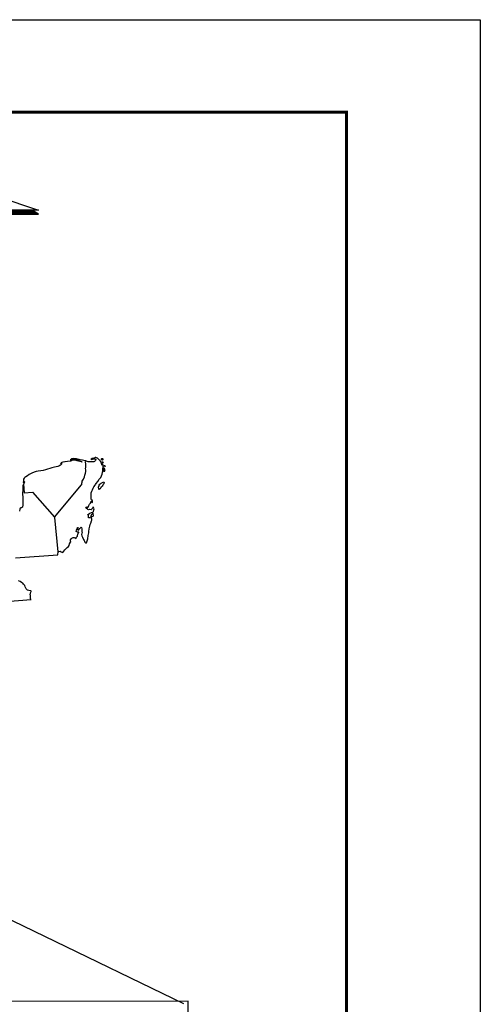
# Model space of a CAD drawing. Extents: x 353645 to 354783, y 2568554 to 2569245.
# Drawn here: x 354723 to 354783, y 2569116 to 2569245 of the extents above; entities that cross this region are included whole.
import ezdxf

# ---------------------------------------------------------------- set-up
doc = ezdxf.new("R2010")
doc.units = 0
doc.header["$LTSCALE"] = 10
doc.header["$MEASUREMENT"] = 0
doc.layers.get('0').update_dxf_attribs({"linetype": 'CONTINUOUS'})
for name, color, linetype in [('1', 1, 'CONTINUOUS'), ('CUADRICULA', 211, 'CONTINUOUS'), ('LIMITES', 6, 'CONTINUOUS'), ('LITORA', 5, 'CONTINUOUS'), ('RELLEN', 244, 'CONTINUOUS')]:
    doc.layers.add(name, color=color, linetype=linetype)

# ---------------------------------------------------------------- blocks, each defined once
blk = doc.blocks.new('*X2')
at = {"color": 0}
for p, q in [((9.752, 4.979), (9.927, 5.154)), ((9.752, 5.006), (9.9, 5.154)), ((9.752, 5.032), (9.874, 5.154)), ((9.752, 5.059), (9.847, 5.154)), ((9.752, 5.086), (9.821, 5.154)), ((9.752, 5.112), (9.794, 5.154)), ((9.752, 5.139), (9.768, 5.154)), ((9.753, 4.954), (9.953, 5.154)), ((9.78, 4.954), (9.98, 5.154)), ((9.806, 4.954), (10.006, 5.154)), ((9.833, 4.954), (10.033, 5.154)), ((9.859, 4.954), (10.059, 5.154)), ((9.886, 4.954), (10.086, 5.154)), ((9.912, 4.954), (10.112, 5.154)), ((9.939, 4.954), (10.139, 5.154)), ((9.965, 4.954), (10.165, 5.154)), ((9.992, 4.954), (10.192, 5.154)), ((10.018, 4.954), (10.218, 5.154)), ((10.045, 4.954), (10.245, 5.154)), ((10.071, 4.954), (10.271, 5.154)), ((10.098, 4.954), (10.298, 5.154)), ((10.124, 4.954), (10.324, 5.154)), ((10.151, 4.954), (10.351, 5.154)), ((10.178, 4.954), (10.378, 5.154)), ((10.204, 4.954), (10.404, 5.154)), ((10.231, 4.954), (10.431, 5.154)), ((10.257, 4.954), (10.457, 5.154)), ((10.284, 4.954), (10.484, 5.154)), ((10.31, 4.954), (10.51, 5.154)), ((10.337, 4.954), (10.537, 5.154)), ((10.363, 4.954), (10.563, 5.154)), ((10.39, 4.954), (10.59, 5.154)), ((10.416, 4.954), (10.616, 5.154)), ((10.443, 4.954), (10.643, 5.154)), ((10.469, 4.954), (10.669, 5.154)), ((10.496, 4.954), (10.696, 5.154)), ((10.522, 4.954), (10.722, 5.154)), ((10.549, 4.954), (10.749, 5.154)), ((10.575, 4.954), (10.775, 5.154)), ((10.602, 4.954), (10.802, 5.154)), ((10.628, 4.954), (10.828, 5.154)), ((10.655, 4.954), (10.855, 5.154)), ((10.681, 4.954), (10.881, 5.154)), ((10.708, 4.954), (10.908, 5.154)), ((10.734, 4.954), (10.934, 5.154)), ((10.761, 4.954), (10.961, 5.154)), ((10.787, 4.954), (10.987, 5.154)), ((10.814, 4.954), (11.014, 5.154)), ((10.84, 4.954), (11.04, 5.154)), ((10.867, 4.954), (11.067, 5.154)), ((10.893, 4.954), (11.093, 5.154)), ((10.92, 4.954), (11.12, 5.154)), ((10.946, 4.954), (11.146, 5.154)), ((10.973, 4.954), (11.173, 5.154)), ((11, 4.954), (11.2, 5.154)), ((11.026, 4.954), (11.226, 5.154)), ((11.053, 4.954), (11.253, 5.154)), ((11.079, 4.954), (11.279, 5.154)), ((11.106, 4.954), (11.306, 5.154)), ((11.132, 4.954), (11.332, 5.154)), ((11.159, 4.954), (11.359, 5.154)), ((11.185, 4.954), (11.385, 5.154)), ((11.212, 4.954), (11.412, 5.154)), ((11.238, 4.954), (11.438, 5.154)), ((11.265, 4.954), (11.46, 5.149)), ((11.291, 4.954), (11.476, 5.138)), ((11.318, 4.954), (11.492, 5.128)), ((11.344, 4.954), (11.508, 5.117)), ((11.371, 4.954), (11.523, 5.106)), ((11.397, 4.954), (11.539, 5.096)), ((11.424, 4.954), (11.555, 5.085)), ((11.45, 4.954), (11.571, 5.075)), ((11.477, 4.954), (11.587, 5.064)), ((11.503, 4.954), (11.603, 5.053)), ((11.53, 4.954), (11.619, 5.043)), ((11.556, 4.954), (11.635, 5.032)), ((11.583, 4.954), (11.651, 5.022)), ((11.609, 4.954), (11.667, 5.011)), ((11.636, 4.954), (11.683, 5)), ((11.662, 4.954), (11.698, 4.99)), ((11.689, 4.954), (11.714, 4.979)), ((11.715, 4.954), (11.73, 4.969)), ((11.742, 4.954), (11.746, 4.958))]:
    blk.add_line(p, q, dxfattribs=at)
blk = doc.blocks.new('*X1')
at = {"color": 0}
for p, q in [((8.452, 4.979), (8.627, 5.154)), ((8.452, 5.005), (8.601, 5.154)), ((8.452, 5.032), (8.574, 5.154)), ((8.452, 5.058), (8.548, 5.154)), ((8.452, 5.085), (8.521, 5.154)), ((8.452, 5.111), (8.495, 5.154)), ((8.452, 5.138), (8.468, 5.154)), ((8.454, 4.954), (8.654, 5.154)), ((8.48, 4.954), (8.68, 5.154)), ((8.507, 4.954), (8.707, 5.154)), ((8.533, 4.954), (8.733, 5.154)), ((8.56, 4.954), (8.76, 5.154)), ((8.587, 4.954), (8.787, 5.154)), ((8.613, 4.954), (8.813, 5.154)), ((8.64, 4.954), (8.84, 5.154)), ((8.666, 4.954), (8.866, 5.154)), ((8.693, 4.954), (8.893, 5.154)), ((8.719, 4.954), (8.919, 5.154)), ((8.746, 4.954), (8.946, 5.154)), ((8.772, 4.954), (8.961, 5.143)), ((8.799, 4.954), (8.973, 5.128)), ((8.825, 4.954), (8.985, 5.113)), ((8.852, 4.954), (8.997, 5.099)), ((8.878, 4.954), (9.008, 5.084)), ((8.905, 4.954), (9.02, 5.069)), ((8.931, 4.954), (9.032, 5.054)), ((8.952, 4.948), (9.044, 5.04)), ((8.952, 4.922), (9.055, 5.025)), ((8.952, 4.895), (9.067, 5.01)), ((8.952, 4.869), (9.079, 4.995)), ((8.957, 4.847), (9.091, 4.981)), ((8.968, 4.831), (9.103, 4.966)), ((8.978, 4.815), (9.114, 4.951)), ((8.989, 4.799), (9.126, 4.937)), ((8.999, 4.783), (9.138, 4.922)), ((9.01, 4.767), (9.15, 4.907)), ((9.021, 4.751), (9.162, 4.892)), ((9.031, 4.736), (9.173, 4.878)), ((9.042, 4.72), (9.185, 4.863)), ((9.052, 4.704), (9.197, 4.848)), ((9.063, 4.688), (9.209, 4.833)), ((9.074, 4.672), (9.22, 4.819)), ((9.084, 4.656), (9.232, 4.804)), ((9.095, 4.64), (9.244, 4.789)), ((9.105, 4.624), (9.256, 4.775)), ((9.116, 4.608), (9.268, 4.76)), ((9.127, 4.592), (9.279, 4.745)), ((9.137, 4.576), (9.291, 4.73)), ((9.148, 4.561), (9.303, 4.716)), ((9.168, 4.554), (9.315, 4.701)), ((9.194, 4.554), (9.327, 4.686)), ((9.221, 4.554), (9.338, 4.671)), ((9.247, 4.554), (9.35, 4.657)), ((9.274, 4.554), (9.374, 4.654)), ((9.3, 4.554), (9.4, 4.654)), ((9.327, 4.554), (9.427, 4.654)), ((9.353, 4.554), (9.453, 4.654)), ((9.38, 4.554), (9.48, 4.654)), ((9.406, 4.554), (9.506, 4.654)), ((9.433, 4.554), (9.533, 4.654)), ((9.459, 4.554), (9.559, 4.654)), ((9.486, 4.554), (9.586, 4.654)), ((9.512, 4.554), (9.612, 4.654)), ((9.539, 4.554), (9.639, 4.654)), ((9.565, 4.554), (9.665, 4.654)), ((9.592, 4.554), (9.692, 4.654)), ((9.618, 4.554), (9.718, 4.654)), ((9.645, 4.554), (9.745, 4.654)), ((9.671, 4.554), (9.752, 4.635)), ((9.698, 4.554), (9.752, 4.608)), ((9.724, 4.554), (9.752, 4.582)), ((9.751, 4.554), (9.752, 4.555))]:
    blk.add_line(p, q, dxfattribs=at)
blk = doc.blocks.new('*X0')
at = {"color": 0}
for p, q in [((5.802, 4.954), (5.902, 5.053)), ((5.829, 4.954), (5.982, 5.106)), ((5.855, 4.954), (6.055, 5.154)), ((5.882, 4.954), (6.082, 5.154)), ((5.908, 4.954), (6.108, 5.154)), ((5.935, 4.954), (6.135, 5.154)), ((5.961, 4.954), (6.161, 5.154)), ((5.988, 4.954), (6.188, 5.154)), ((6.014, 4.954), (6.214, 5.154)), ((6.041, 4.954), (6.241, 5.154)), ((6.067, 4.954), (6.267, 5.154)), ((6.094, 4.954), (6.294, 5.154)), ((6.12, 4.954), (6.32, 5.154)), ((6.147, 4.954), (6.347, 5.154)), ((6.174, 4.954), (6.374, 5.154)), ((6.2, 4.954), (6.4, 5.154)), ((6.227, 4.954), (6.427, 5.154)), ((6.253, 4.954), (6.453, 5.154)), ((6.28, 4.954), (6.48, 5.154)), ((6.306, 4.954), (6.506, 5.154)), ((6.333, 4.954), (6.533, 5.154)), ((6.359, 4.954), (6.559, 5.154)), ((6.386, 4.954), (6.586, 5.154)), ((6.412, 4.954), (6.612, 5.154)), ((6.439, 4.954), (6.639, 5.154)), ((6.465, 4.954), (6.665, 5.154)), ((6.492, 4.954), (6.692, 5.154)), ((6.518, 4.954), (6.718, 5.154)), ((6.545, 4.954), (6.745, 5.154)), ((6.571, 4.954), (6.771, 5.154)), ((6.598, 4.954), (6.798, 5.154)), ((6.624, 4.954), (6.824, 5.154)), ((6.651, 4.954), (6.851, 5.154)), ((6.677, 4.954), (6.877, 5.154)), ((6.704, 4.954), (6.904, 5.154)), ((6.73, 4.954), (6.93, 5.154)), ((6.757, 4.954), (6.957, 5.154)), ((6.783, 4.954), (6.983, 5.154)), ((6.81, 4.954), (7.01, 5.154)), ((6.836, 4.954), (7.036, 5.154)), ((6.863, 4.954), (7.063, 5.154)), ((6.889, 4.954), (7.089, 5.154)), ((6.916, 4.954), (7.116, 5.154)), ((6.942, 4.954), (7.142, 5.154)), ((6.969, 4.954), (7.169, 5.154)), ((6.996, 4.954), (7.196, 5.154)), ((7.022, 4.954), (7.222, 5.154)), ((7.049, 4.954), (7.249, 5.154)), ((7.075, 4.954), (7.275, 5.154)), ((7.102, 4.954), (7.302, 5.154)), ((7.128, 4.954), (7.328, 5.154)), ((7.155, 4.954), (7.355, 5.154)), ((7.181, 4.954), (7.381, 5.154)), ((7.208, 4.954), (7.408, 5.154)), ((7.234, 4.954), (7.434, 5.154)), ((7.261, 4.954), (7.461, 5.154)), ((7.287, 4.954), (7.487, 5.154)), ((7.314, 4.954), (7.514, 5.154)), ((7.34, 4.954), (7.54, 5.154)), ((7.367, 4.954), (7.567, 5.154)), ((7.393, 4.954), (7.593, 5.154)), ((7.42, 4.954), (7.62, 5.154)), ((7.446, 4.954), (7.646, 5.154)), ((7.473, 4.954), (7.673, 5.154)), ((7.499, 4.954), (7.699, 5.154)), ((7.526, 4.954), (7.726, 5.154)), ((7.552, 4.954), (7.752, 5.154)), ((7.552, 4.927), (7.752, 5.127)), ((7.552, 4.901), (7.752, 5.101)), ((7.552, 4.874), (7.752, 5.074)), ((5.776, 4.954), (5.822, 5)), ((7.555, 4.85), (7.752, 5.048)), ((7.565, 4.834), (7.752, 5.021)), ((7.576, 4.818), (7.752, 4.995)), ((7.587, 4.802), (7.752, 4.968)), ((7.597, 4.787), (7.752, 4.942)), ((7.608, 4.771), (7.752, 4.915)), ((7.618, 4.755), (7.752, 4.889)), ((7.629, 4.739), (7.752, 4.862)), ((7.64, 4.723), (7.752, 4.836)), ((7.65, 4.707), (7.752, 4.809)), ((7.661, 4.691), (7.752, 4.783)), ((7.672, 4.675), (7.752, 4.756)), ((7.682, 4.659), (7.777, 4.754)), ((7.693, 4.643), (7.803, 4.754)), ((7.703, 4.627), (7.83, 4.754)), ((7.714, 4.612), (7.856, 4.754)), ((7.725, 4.596), (7.883, 4.754)), ((7.735, 4.58), (7.909, 4.754)), ((7.746, 4.564), (7.936, 4.754)), ((7.762, 4.554), (7.962, 4.754)), ((7.789, 4.554), (7.989, 4.754)), ((7.815, 4.554), (8.015, 4.754)), ((7.842, 4.554), (8.042, 4.754)), ((7.868, 4.554), (8.068, 4.754)), ((7.895, 4.554), (8.095, 4.754)), ((7.921, 4.554), (8.121, 4.754)), ((7.948, 4.554), (8.148, 4.754)), ((7.974, 4.554), (8.174, 4.754)), ((8.001, 4.554), (8.201, 4.754)), ((8.027, 4.554), (8.227, 4.754)), ((8.054, 4.554), (8.254, 4.754)), ((8.08, 4.554), (8.28, 4.754)), ((8.107, 4.554), (8.307, 4.754)), ((8.133, 4.554), (8.333, 4.754)), ((8.16, 4.554), (8.36, 4.754)), ((8.187, 4.554), (8.387, 4.754)), ((8.213, 4.554), (8.413, 4.754)), ((8.24, 4.554), (8.44, 4.754)), ((8.266, 4.554), (8.452, 4.74)), ((8.293, 4.554), (8.452, 4.714)), ((8.319, 4.554), (8.452, 4.687)), ((8.346, 4.554), (8.452, 4.661)), ((8.372, 4.554), (8.452, 4.634)), ((8.399, 4.554), (8.452, 4.608)), ((8.425, 4.554), (8.452, 4.581)), ((8.452, 4.554), (8.452, 4.555))]:
    blk.add_line(p, q, dxfattribs=at)
blk = doc.blocks.new('NORTE1')
at = {"color": 1}
for p, q in [((0.002, 2), (0.002, 1)), ((0.002, 1), (-2.998, 0)), ((0.002, 1), (3.002, 0)), ((-2.998, 0), (-0.998, 0)), ((-0.998, 0), (-0.998, 0.326)), ((-0.514, 0.326), (-0.998, 0.326)), ((-0.297, 0), (-0.514, 0.326)), ((0.391, 0), (-0.297, 0)), ((0.97, 0.326), (0.391, 0.326)), ((0.391, 0.326), (0.391, 0)), ((0.97, 0), (0.97, 0.326)), ((3.002, 0), (0.97, 0)), ((-2.998, -0.3), (-2.698, -0.1)), ((-1.198, -0.3), (-2.998, -0.3)), ((-2.698, -0.1), (-0.998, -0.1)), ((-1.198, -0.4), (-1.198, -0.3)), ((-0.998, -0.7), (-1.198, -0.4)), ((-0.998, -0.1), (-0.998, -0.5)), ((-0.998, -0.5), (-0.298, -0.5)), ((-0.298, -0.7), (-0.998, -0.7)), ((-0.298, -0.3), (-0.298, -0.1)), ((-0.298, -0.1), (0.202, -0.1)), ((0.202, -0.3), (-0.298, -0.3)), ((-0.298, -0.5), (-0.298, -0.7)), ((0.202, -0.1), (0.602, -0.6)), ((0.202, -0.4), (0.202, -0.3)), ((0.402, -0.7), (0.202, -0.4)), ((1.002, -0.7), (0.402, -0.7)), ((0.602, -0.6), (1.002, -0.6)), ((2.702, -0.1), (1.002, -0.1)), ((1.002, -0.1), (1.002, -0.3)), ((1.002, -0.3), (3.002, -0.3)), ((1.002, -0.6), (1.002, -0.7)), ((3.002, -0.3), (2.702, -0.1)), ((0.002, -2), (0.002, -1))]:
    blk.add_line(p, q, dxfattribs=at)
for name in ['*X0', '*X1', '*X2']:
    blk.add_blockref(name, (-8.75, -5.254), dxfattribs=at)

msp = doc.modelspace()

# ---------------------------------------------------------------- linework, layer by layer
at = {"const_width": 0.4}
msp.add_lwpolyline([(354625.57, 2568567.18), (354765.57, 2568567.18), (354765.57, 2569232.71), (354625.57, 2569232.71)], dxfattribs=at)
at = {"layer": '1', "flags": 128}
msp.add_lwpolyline([(354744.26, 2569115.86), (354689.56, 2569142.31)], dxfattribs=at)
at = {"layer": 'CUADRICULA', "linetype": 'CONTINUOUS', "flags": 128}
msp.add_lwpolyline([(353645.39, 2568553.78), (353645.39, 2569244.84), (354783.11, 2569244.84), (354783.11, 2568553.78)], close=True, dxfattribs=at)
at = {"layer": 'LIMITES'}
for points in [[(354723.22, 2569183.94), (354723.34, 2569182.83), (354724.41, 2569182.91), (354727.3, 2569179.64), (354730.85, 2569183.86), (354730.87, 2569183.92), (354730.89, 2569184.08), (354730.91, 2569184.21), (354730.94, 2569184.36), (354731.09, 2569184.61), (354731.15, 2569184.69), (354731.22, 2569184.91), (354731.28, 2569185.12), (354731.32, 2569185.29), (354731.37, 2569185.39), (354731.42, 2569185.61), (354731.42, 2569185.79), (354731.38, 2569186.06), (354731.39, 2569186.16), (354731.41, 2569186.3), (354731.4, 2569186.52), (354731.39, 2569186.66), (354731.38, 2569186.76), (354731.37, 2569186.8), (354731.36, 2569186.85), (354731.34, 2569186.94)], [(354727.31, 2569179.6), (354727.73, 2569175.08)]]:
    msp.add_lwpolyline(points, dxfattribs=at)
for points in [[(354733.45, 2569187.16), (354733.46, 2569187.16), (354733.47, 2569187.22), (354733.47, 2569187.28), (354733.5, 2569187.33), (354733.54, 2569187.34), (354733.6, 2569187.34), (354733.61, 2569187.29), (354733.62, 2569187.22), (354733.61, 2569187.16), (354733.59, 2569187.12)], [(354733.64, 2569186.71), (354733.62, 2569186.76), (354733.58, 2569186.8), (354733.56, 2569186.88), (354733.58, 2569186.9), (354733.61, 2569186.9), (354733.63, 2569186.87), (354733.63, 2569186.84), (354733.66, 2569186.78)], [(354733.87, 2569186.27), (354733.85, 2569186.28), (354733.81, 2569186.36), (354733.83, 2569186.41), (354733.83, 2569186.41), (354733.9, 2569186.39), (354733.91, 2569186.36), (354733.93, 2569186.32), (354733.94, 2569186.28), (354733.94, 2569186.27), (354733.91, 2569186.26)], [(354733.8, 2569185.57), (354733.78, 2569185.63), (354733.77, 2569185.72), (354733.74, 2569185.83), (354733.73, 2569185.92), (354733.75, 2569186), (354733.78, 2569186.07), (354733.8, 2569186.09), (354733.82, 2569186.04), (354733.84, 2569185.96), (354733.85, 2569185.87), (354733.86, 2569185.78), (354733.88, 2569185.7), (354733.87, 2569185.67), (354733.84, 2569185.65), (354733.82, 2569185.63)], [(354733.15, 2569183.21), (354733.12, 2569183.29), (354733.1, 2569183.38), (354733.07, 2569183.47), (354733.07, 2569183.57), (354733.14, 2569183.79), (354733.17, 2569183.85), (354733.25, 2569183.95), (354733.32, 2569184), (354733.4, 2569184.08), (354733.49, 2569184.13), (354733.57, 2569184.16), (354733.67, 2569184.22), (354733.76, 2569184.26), (354733.82, 2569184.14), (354733.75, 2569184), (354733.67, 2569183.9), (354733.61, 2569183.82), (354733.53, 2569183.72), (354733.45, 2569183.62), (354733.39, 2569183.56), (354733.35, 2569183.47), (354733.29, 2569183.4), (354733.26, 2569183.35), (354733.21, 2569183.31)]]:
    msp.add_lwpolyline(points, close=True, dxfattribs=at)
at = {"layer": 'LITORA'}
for points in [[(354722.2, 2569174.3), (354727.74, 2569174.7), (354727.72, 2569174.82), (354727.76, 2569175.01), (354727.79, 2569175.1), (354727.87, 2569175.14), (354728.04, 2569175.16), (354728.15, 2569175.11), (354728.27, 2569175.05), (354728.4, 2569175.02), (354728.52, 2569175.18), (354728.67, 2569175.37), (354728.83, 2569175.54), (354728.94, 2569175.65), (354729.11, 2569175.79), (354729.2, 2569175.91), (354729.28, 2569176.13), (354729.41, 2569176.34), (354729.42, 2569176.42), (354729.39, 2569176.53), (354729.41, 2569176.68), (354729.47, 2569176.8), (354729.55, 2569176.9), (354729.66, 2569176.94), (354729.75, 2569176.95), (354729.86, 2569176.95), (354730.01, 2569176.93), (354730.14, 2569176.86), (354730.2, 2569177), (354730.23, 2569177.06), (354730.29, 2569177.16), (354730.3, 2569177.27), (354730.34, 2569177.38), (354730.4, 2569177.52), (354730.47, 2569177.59), (354730.5, 2569177.66), (354730.45, 2569177.68), (354730.38, 2569177.68), (354730.29, 2569177.69), (354730.22, 2569177.7), (354730.14, 2569177.76), (354730.19, 2569177.91), (354730.22, 2569178.07), (354730.3, 2569178.23), (354730.33, 2569178.27), (354730.38, 2569178.26), (354730.35, 2569178.21), (354730.32, 2569178.13), (354730.29, 2569178.06), (354730.3, 2569178.01), (354730.36, 2569177.96), (354730.44, 2569177.94), (354730.49, 2569177.98), (354730.53, 2569178.09), (354730.59, 2569178.15), (354730.61, 2569178.17), (354730.65, 2569178.19), (354730.79, 2569178.32), (354730.8, 2569178.32), (354730.84, 2569178.26), (354730.88, 2569178.11), (354730.87, 2569177.93), (354730.89, 2569177.77), (354730.92, 2569177.58), (354730.88, 2569177.55), (354730.82, 2569177.38), (354730.88, 2569177.2), (354730.97, 2569177.02), (354731.06, 2569176.79), (354731.11, 2569176.69), (354731.2, 2569176.56), (354731.23, 2569176.5), (354731.26, 2569176.38), (354731.32, 2569176.33), (354731.38, 2569176.28), (354731.47, 2569176.29), (354731.58, 2569176.53), (354731.65, 2569176.78), (354731.73, 2569177.22), (354731.78, 2569177.58), (354731.8, 2569177.74), (354731.83, 2569178.09), (354731.91, 2569178.44), (354731.99, 2569178.66), (354732.07, 2569178.84), (354732.16, 2569179.14), (354732.17, 2569179.25), (354732.17, 2569179.31), (354732.16, 2569179.45), (354732.17, 2569179.55), (354732.16, 2569179.59), (354732.1, 2569179.61), (354732.13, 2569179.7), (354732.19, 2569179.73), (354732.35, 2569179.77), (354732.4, 2569179.86), (354732.38, 2569180.09), (354732.34, 2569180.14), (354732.28, 2569180.06), (354732.28, 2569180.02), (354732.2, 2569179.99), (354732.12, 2569179.92), (354732.09, 2569179.87), (354732.04, 2569179.79), (354732.04, 2569179.71), (354731.95, 2569179.56), (354731.91, 2569179.53), (354731.77, 2569179.56), (354731.76, 2569179.69), (354731.76, 2569179.82), (354731.75, 2569179.92), (354731.63, 2569179.93), (354731.75, 2569180.04), (354731.92, 2569180.15), (354732.13, 2569180.23), (354732.21, 2569180.26), (354732.33, 2569180.3), (354732.39, 2569180.4), (354732.45, 2569180.58), (354732.48, 2569180.73), (354732.47, 2569180.83), (354732.36, 2569180.94), (354732.32, 2569180.97), (354732.32, 2569180.89), (354732.33, 2569180.85), (354732.23, 2569180.79), (354732.2, 2569180.72), (354732.15, 2569180.62), (354732.08, 2569180.61), (354731.94, 2569180.64), (354731.9, 2569180.64), (354731.77, 2569180.61), (354731.66, 2569180.64), (354731.56, 2569180.71), (354731.51, 2569180.76), (354731.46, 2569180.78), (354731.42, 2569180.86), (354731.44, 2569180.93), (354731.54, 2569180.98), (354731.58, 2569180.95), (354731.58, 2569180.87), (354731.62, 2569180.85), (354731.73, 2569180.96), (354731.8, 2569181.15), (354731.88, 2569181.33), (354732, 2569181.46), (354732.08, 2569181.59), (354732.1, 2569181.7), (354732.11, 2569181.73), (354732.16, 2569181.74), (354732.21, 2569181.62), (354732.26, 2569181.56), (354732.28, 2569181.6), (354732.27, 2569181.68), (354732.28, 2569181.76), (354732.29, 2569181.83), (354732.14, 2569181.89), (354732.09, 2569182.06), (354732.12, 2569182.25), (354732.12, 2569182.43), (354732.1, 2569182.63), (354732.11, 2569182.83), (354732.2, 2569183.05), (354732.27, 2569183.23), (354732.35, 2569183.44), (354732.47, 2569183.62), (354732.61, 2569183.82), (354732.66, 2569183.9), (354732.77, 2569184.04), (354732.99, 2569184.33), (354733.17, 2569184.6), (354733.35, 2569184.82), (354733.47, 2569185.04), (354733.56, 2569185.27), (354733.59, 2569185.51), (354733.61, 2569185.69), (354733.62, 2569185.86), (354733.65, 2569186.03), (354733.67, 2569186.16), (354733.67, 2569186.29), (354733.66, 2569186.42), (354733.64, 2569186.52), (354733.59, 2569186.62), (354733.56, 2569186.58), (354733.53, 2569186.47), (354733.49, 2569186.49), (354733.45, 2569186.65), (354733.41, 2569186.83), (354733.32, 2569186.98), (354733.15, 2569187.17), (354733.04, 2569187.28), (354732.93, 2569187.38), (354732.82, 2569187.43), (354732.72, 2569187.46), (354732.62, 2569187.44), (354732.53, 2569187.38), (354732.43, 2569187.36), (354732.27, 2569187.34), (354732.19, 2569187.32), (354732.13, 2569187.29), (354732.06, 2569187.23), (354732.06, 2569187.22), (354732.17, 2569187.21), (354732.38, 2569187.27), (354732.46, 2569187.3), (354732.56, 2569187.3), (354732.65, 2569187.28), (354732.7, 2569187.18), (354732.67, 2569187.06), (354732.52, 2569186.92), (354732.46, 2569186.88), (354732.25, 2569186.88), (354732.16, 2569186.88), (354731.99, 2569186.89), (354731.71, 2569186.88), (354731.56, 2569186.95), (354731.4, 2569187.02), (354731.16, 2569187.08), (354730.98, 2569187.11), (354730.65, 2569187.17), (354730.54, 2569187.2), (354730.33, 2569187.25), (354730.16, 2569187.28), (354729.99, 2569187.3), (354729.79, 2569187.31), (354729.64, 2569187.28), (354729.54, 2569187.26), (354729.47, 2569187.22), (354729.4, 2569187.17), (354729.37, 2569187.14), (354729.43, 2569187.14), (354729.55, 2569187.15), (354729.69, 2569187.19), (354729.8, 2569187.2), (354729.99, 2569187.2), (354730.15, 2569187.18), (354730.28, 2569187.15), (354730.43, 2569187.11), (354730.59, 2569187.04), (354730.73, 2569186.97), (354730.81, 2569186.93), (354730.89, 2569186.89), (354730.91, 2569186.88), (354730.61, 2569186.95), (354730.42, 2569186.98), (354730.26, 2569187.02), (354730.14, 2569187.06), (354730, 2569187.1), (354729.87, 2569187.1), (354729.76, 2569187.11), (354729.58, 2569187.06), (354729.45, 2569186.99), (354729.33, 2569186.98), (354728.99, 2569186.93), (354728.68, 2569186.88), (354728.63, 2569186.87), (354728.38, 2569186.83), (354728.27, 2569186.78), (354728.19, 2569186.75), (354728.15, 2569186.72), (354728.07, 2569186.65), (354728.08, 2569186.65), (354728.11, 2569186.64), (354728.26, 2569186.67), (354728.23, 2569186.58), (354728.1, 2569186.47), (354727.98, 2569186.39), (354727.88, 2569186.32), (354727.74, 2569186.28), (354727.53, 2569186.23), (354727.31, 2569186.19), (354726.93, 2569186.1), (354726.67, 2569186.01), (354726.39, 2569185.94), (354726.13, 2569185.86), (354725.8, 2569185.77), (354725.51, 2569185.71), (354725.17, 2569185.67), (354724.91, 2569185.63), (354724.62, 2569185.54), (354724.32, 2569185.4), (354723.98, 2569185.24), (354723.74, 2569185.05), (354723.53, 2569184.93), (354723.4, 2569184.84), (354723.31, 2569184.75), (354723.22, 2569184.6), (354723.21, 2569184.44), (354723.21, 2569184.3), (354723.21, 2569184.17), (354723.2, 2569184.12), (354723.2, 2569184.12), (354723.23, 2569184.2), (354723.25, 2569184.28), (354723.31, 2569184.34), (354723.35, 2569184.27), (354723.29, 2569184.03), (354723.16, 2569183.73), (354723.13, 2569183.48), (354723.16, 2569183.27), (354723.13, 2569183.14), (354723.08, 2569182.82), (354723.12, 2569182.6), (354723.13, 2569182.31), (354723.13, 2569181.99), (354723.13, 2569181.71), (354723.14, 2569181.45), (354723.14, 2569181.24), (354723.08, 2569180.95), (354722.98, 2569180.88), (354722.87, 2569180.86), (354722.79, 2569180.81), (354722.76, 2569180.67), (354722.72, 2569180.43)], [(354720.36, 2569168.54), (354724.23, 2569168.84), (354724.19, 2569168.84), (354724.15, 2569168.93), (354724.13, 2569169.01), (354724.14, 2569169.15), (354724.13, 2569169.28), (354724.13, 2569169.38), (354724.12, 2569169.49), (354724.12, 2569169.54), (354724.14, 2569169.65), (354724.15, 2569169.72), (354724.18, 2569169.8), (354724.22, 2569169.89), (354724.22, 2569169.94), (354724.2, 2569169.96), (354724.13, 2569169.98), (354723.93, 2569170.01), (354723.76, 2569170.07), (354723.59, 2569170.23), (354723.46, 2569170.52), (354723.4, 2569170.66), (354723.31, 2569170.77), (354723.23, 2569170.85), (354723.14, 2569170.97), (354722.98, 2569171.08), (354722.78, 2569171.22), (354722.57, 2569171.31)]]:
    msp.add_lwpolyline(points, dxfattribs=at)
at = {"layer": 'RELLEN', "color": 5, "flags": 128}
msp.add_lwpolyline([(354651.43, 2569116.17), (354651.43, 2569030.33), (354744.8, 2569030.33), (354744.8, 2569116.21)], close=True, dxfattribs=at)

# ---------------------------------------------------------------- block references
at = {"layer": '1', "xscale": 1.78964066765513, "yscale": 1.78964066765513, "zscale": 1.78964066765513}
msp.add_blockref('NORTE1', (354719.81, 2569219.87), dxfattribs=at)

doc.saveas('drawing.dxf')
